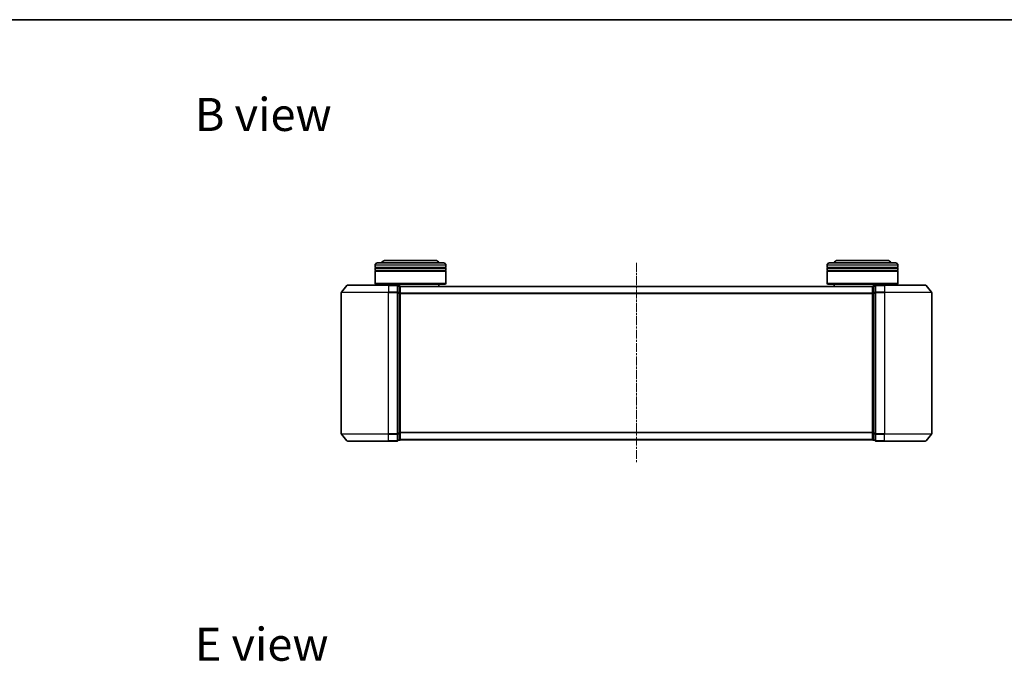
# Model space of a CAD drawing. Units: millimetres. Extents: x 10 to 5208, y 5 to 1129.
# Drawn here: x 697 to 1114, y 857 to 1129 of the extents above; entities that cross this region are included whole.
import ezdxf

# ---------------------------------------------------------------- set-up
doc = ezdxf.new("R2010")
doc.units = ezdxf.units.MM
doc.header["$LTSCALE"] = 0.666667
doc.linetypes.add('CHAIN', pattern=[0.3543, 0.2362, -0.0295, 0.0591, -0.0295])
for name, color, linetype, lineweight in [('Border (ISO)', 7, 'Continuous', 35), ('Centerline (ISO)', 131, 'Continuous', 18), ('Symbol (ISO)', 7, 'Continuous', 18), ('Visible (ISO)', 7, 'Continuous', 35), ('Visible Narrow (ISO)', 7, 'Continuous', 25)]:
    doc.layers.add(name, color=color, linetype=linetype, lineweight=lineweight)
doc.styles.add('Note Text (TK)', font='MS PGothic.ttf')

# ---------------------------------------------------------------- blocks, each defined once
blk = doc.blocks.new('図面枠 tk図枠')
at = {"layer": 'Border (ISO)'}
blk.add_line((14.5, 289), (405.5, 289), dxfattribs=at)

msp = doc.modelspace()

# ---------------------------------------------------------------- linework, layer by layer
at = {"layer": 'Centerline (ISO)', "linetype": 'CHAIN', "ltscale": 23.990969}
msp.add_line((958.3833, 1026.3233), (958.3833, 941.4313), dxfattribs=at)
at = {"layer": 'Visible (ISO)'}
for p, q in [((848.6833, 1026.3233), (876.6833, 1026.3233)), ((873.1833, 1027.3233), (852.1833, 1027.3233)), ((1040.0833, 1026.3233), (1068.0833, 1026.3233)), ((1064.5833, 1027.3233), (1043.5833, 1027.3233)), ((847.6833, 1024.3233), (847.6833, 1025.3233)), ((877.6833, 1024.3233), (847.6833, 1024.3233)), ((847.6833, 1024.0233), (877.6833, 1024.0233)), ((847.6833, 1023.0233), (847.6833, 1024.0233)), ((877.6833, 1023.0233), (847.6833, 1023.0233)), ((847.6833, 1022.7233), (877.6833, 1022.7233)), ((847.6833, 1017.5233), (847.6833, 1022.7233)), ((847.8833, 1024.3233), (847.8833, 1024.0233)), ((847.8833, 1023.0233), (847.8833, 1022.7233)), ((877.4833, 1024.3233), (877.4833, 1024.0233)), ((877.4833, 1023.0233), (877.4833, 1022.7233)), ((877.6833, 1024.3233), (877.6833, 1025.3233)), ((877.6833, 1023.0233), (877.6833, 1024.0233)), ((877.6833, 1017.5233), (877.6833, 1022.7233)), ((1039.0833, 1024.3233), (1039.0833, 1025.3233)), ((1069.0833, 1024.3233), (1039.0833, 1024.3233)), ((1039.0833, 1024.0233), (1069.0833, 1024.0233)), ((1039.0833, 1023.0233), (1039.0833, 1024.0233)), ((1069.0833, 1023.0233), (1039.0833, 1023.0233)), ((1039.0833, 1022.7233), (1069.0833, 1022.7233)), ((1039.0833, 1017.5233), (1039.0833, 1022.7233)), ((1039.2833, 1024.3233), (1039.2833, 1024.0233)), ((1039.2833, 1023.0233), (1039.2833, 1022.7233)), ((1068.8833, 1024.3233), (1068.8833, 1024.0233)), ((1068.8833, 1023.0233), (1068.8833, 1022.7233)), ((1069.0833, 1024.3233), (1069.0833, 1025.3233)), ((1069.0833, 1023.0233), (1069.0833, 1024.0233)), ((1069.0833, 1017.5233), (1069.0833, 1022.7233)), ((847.6833, 1017.5233), (877.6833, 1017.5233)), ((847.8833, 1017.3233), (847.6833, 1017.5233)), ((877.4833, 1017.3233), (847.8833, 1017.3233)), ((850.6833, 1016.8233), (850.6833, 1017.3233)), ((874.6833, 1016.3233), (874.6833, 1017.3233)), ((877.4833, 1017.3233), (877.6833, 1017.5233)), ((1039.0833, 1017.5233), (1069.0833, 1017.5233)), ((1039.2833, 1017.3233), (1039.0833, 1017.5233)), ((1068.8833, 1017.3233), (1039.2833, 1017.3233)), ((1042.0833, 1016.3233), (1042.0833, 1017.3233)), ((1066.0833, 1016.8233), (1066.0833, 1017.3233)), ((1068.8833, 1017.3233), (1069.0833, 1017.5233)), ((833.3833, 1013.7147), (833.3833, 953.932)), ((835.7934, 1016.7154), (833.4529, 1013.9068)), ((836.0239, 1016.8233), (853.3833, 1016.8233)), ((857.0833, 1016.8233), (853.3833, 1016.8233)), ((857.3833, 1013.7147), (857.3833, 1016.5233)), ((858.0833, 1016.5233), (857.3833, 1016.5233)), ((857.3833, 953.932), (857.3833, 1013.7147)), ((1058.3833, 1016.3233), (858.3833, 1016.3233)), ((858.3833, 1016.3233), (858.3833, 1016.2233)), ((858.3833, 1013.5337), (858.3833, 1016.2233)), ((858.3833, 954.113), (858.3833, 1013.5337)), ((1058.3833, 1016.2233), (1058.3833, 1016.3233)), ((1058.3833, 1016.2233), (1058.3833, 1013.5337)), ((1058.3833, 1013.5337), (1058.3833, 954.113)), ((1059.3833, 1016.5233), (1058.6833, 1016.5233)), ((1059.3833, 1016.5233), (1059.3833, 1013.7147)), ((1059.3833, 1013.7147), (1059.3833, 953.932)), ((1063.3833, 1016.8233), (1059.6833, 1016.8233)), ((1063.3833, 1016.8233), (1080.7428, 1016.8233)), ((1080.9733, 1016.7154), (1083.3138, 1013.9068)), ((1083.3833, 953.932), (1083.3833, 1013.7147)), ((835.7934, 950.9313), (833.4529, 953.7399)), ((853.3833, 950.8233), (836.0239, 950.8233)), ((853.3833, 950.8233), (857.0833, 950.8233)), ((857.3833, 951.1233), (857.3833, 953.932)), ((857.3833, 951.1233), (858.0833, 951.1233)), ((858.3833, 951.4233), (858.3833, 954.113)), ((858.3833, 951.4233), (858.3833, 951.3233)), ((1058.3833, 951.3233), (858.3833, 951.3233)), ((1058.3833, 954.113), (1058.3833, 951.4233)), ((1058.3833, 951.3233), (1058.3833, 951.4233)), ((1058.6833, 951.1233), (1059.3833, 951.1233)), ((1059.3833, 953.932), (1059.3833, 951.1233)), ((1059.6833, 950.8233), (1063.3833, 950.8233)), ((1080.7428, 950.8233), (1063.3833, 950.8233)), ((1080.9733, 950.9313), (1083.3138, 953.7399))]:
    msp.add_line(p, q, dxfattribs=at)
for centre, radius, start, end in [((848.6833, 1025.3233), 1, 90, 180), ((852.1833, 1025.3233), 2, 90, 150), ((873.1833, 1025.3233), 2, 30, 90), ((876.6833, 1025.3233), 1, 0, 90), ((1040.0833, 1025.3233), 1, 90, 180), ((1043.5833, 1025.3233), 2, 90, 150), ((1064.5833, 1025.3233), 2, 30, 90), ((1068.0833, 1025.3233), 1, 0, 90), ((833.6833, 1013.7147), 0.3, 140.194429, 180), ((836.0239, 1016.5233), 0.3, 90, 140.194429), ((857.0833, 1016.5233), 0.3, 0, 90), ((858.0833, 1016.2233), 0.3, 0, 90), ((1058.6833, 1016.2233), 0.3, 90, 180), ((1059.6833, 1016.5233), 0.3, 90, 180), ((1080.7428, 1016.5233), 0.3, 39.805571, 90), ((1083.0833, 1013.7147), 0.3, 0, 39.805571), ((833.6833, 953.932), 0.3, 180, 219.805571), ((836.0239, 951.1233), 0.3, 219.805571, 270), ((857.0833, 951.1233), 0.3, 270, 0), ((858.0833, 951.4233), 0.3, 270, 0), ((1058.6833, 951.4233), 0.3, 180, 270), ((1059.6833, 951.1233), 0.3, 180, 270), ((1080.7428, 951.1233), 0.3, 270, 320.194429), ((1083.0833, 953.932), 0.3, 320.194429, 0)]:
    msp.add_arc(centre, radius, start, end, dxfattribs=at)
at = {"layer": 'Visible Narrow (ISO)'}
for p, q in [((877.6833, 1025.3233), (847.6833, 1025.3233)), ((1069.0833, 1025.3233), (1039.0833, 1025.3233)), ((853.3833, 1013.7147), (833.3833, 1013.7147)), ((833.4529, 1013.9068), (853.3833, 1013.9068)), ((853.3833, 1016.7154), (835.7934, 1016.7154)), ((853.3833, 1016.7154), (853.3833, 1016.8233)), ((853.3833, 1016.7154), (857.0833, 1016.7154)), ((853.3833, 1016.7154), (853.3833, 1013.9068)), ((857.0833, 1013.9068), (853.3833, 1013.9068)), ((853.3833, 1013.9068), (853.3833, 1013.7147)), ((853.3833, 1013.7147), (857.0833, 1013.7147)), ((853.3833, 953.932), (853.3833, 1013.7147)), ((857.0833, 1016.7154), (857.0833, 1016.8233)), ((857.0833, 1016.7154), (857.0833, 1013.9068)), ((857.0833, 1013.7147), (857.0833, 1013.9068)), ((857.0833, 1013.7147), (857.3833, 1013.7147)), ((857.0833, 1013.7147), (857.0833, 953.932)), ((857.3833, 1016.4154), (858.0833, 1016.4154)), ((858.0833, 1013.7258), (857.3833, 1013.7258)), ((857.3833, 1013.5337), (858.0833, 1013.5337)), ((858.0833, 1016.4154), (858.0833, 1016.5233)), ((858.0833, 1016.4154), (858.0833, 1013.7258)), ((858.0833, 1013.5337), (858.0833, 1013.7258)), ((858.0833, 1013.5337), (858.3833, 1013.5337)), ((858.0833, 1013.5337), (858.0833, 954.113)), ((1058.3833, 1016.2154), (858.3833, 1016.2154)), ((1058.3833, 1013.4068), (858.3833, 1013.4068)), ((1058.3833, 1013.2147), (858.3833, 1013.2147)), ((1058.3833, 1013.5337), (1058.6833, 1013.5337)), ((1058.6833, 1016.5233), (1058.6833, 1016.4154)), ((1058.6833, 1013.7258), (1058.6833, 1016.4154)), ((1058.6833, 1016.4154), (1059.3833, 1016.4154)), ((1058.6833, 1013.7258), (1058.6833, 1013.5337)), ((1059.3833, 1013.7258), (1058.6833, 1013.7258)), ((1058.6833, 954.113), (1058.6833, 1013.5337)), ((1058.6833, 1013.5337), (1059.3833, 1013.5337)), ((1059.3833, 1013.7147), (1059.6833, 1013.7147)), ((1059.6833, 1016.8233), (1059.6833, 1016.7154)), ((1059.6833, 1013.9068), (1059.6833, 1016.7154)), ((1059.6833, 1016.7154), (1063.3833, 1016.7154)), ((1059.6833, 1013.9068), (1059.6833, 1013.7147)), ((1063.3833, 1013.9068), (1059.6833, 1013.9068)), ((1059.6833, 953.932), (1059.6833, 1013.7147)), ((1059.6833, 1013.7147), (1063.3833, 1013.7147)), ((1063.3833, 1016.7154), (1063.3833, 1016.8233)), ((1063.3833, 1016.7154), (1063.3833, 1013.9068)), ((1080.9733, 1016.7154), (1063.3833, 1016.7154)), ((1063.3833, 1013.9068), (1063.3833, 1013.7147)), ((1063.3833, 1013.9068), (1083.3138, 1013.9068)), ((1063.3833, 1013.7147), (1063.3833, 953.932)), ((1083.3833, 1013.7147), (1063.3833, 1013.7147)), ((833.3833, 953.932), (853.3833, 953.932)), ((853.3833, 953.7399), (833.4529, 953.7399)), ((835.7934, 950.9313), (853.3833, 950.9313)), ((857.0833, 953.932), (853.3833, 953.932)), ((853.3833, 953.7399), (853.3833, 953.932)), ((853.3833, 953.7399), (857.0833, 953.7399)), ((853.3833, 950.9313), (853.3833, 953.7399)), ((857.0833, 950.9313), (853.3833, 950.9313)), ((853.3833, 950.9313), (853.3833, 950.8233)), ((857.3833, 953.932), (857.0833, 953.932)), ((857.0833, 953.7399), (857.0833, 953.932)), ((857.0833, 953.7399), (857.0833, 950.9313)), ((857.0833, 950.8233), (857.0833, 950.9313)), ((858.0833, 954.113), (857.3833, 954.113)), ((857.3833, 953.9209), (858.0833, 953.9209)), ((858.0833, 951.2313), (857.3833, 951.2313)), ((858.3833, 954.113), (858.0833, 954.113)), ((858.0833, 953.9209), (858.0833, 954.113)), ((858.0833, 953.9209), (858.0833, 951.2313)), ((858.0833, 951.1233), (858.0833, 951.2313)), ((1058.3833, 954.432), (858.3833, 954.432)), ((1058.3833, 954.2399), (858.3833, 954.2399)), ((1058.3833, 951.4313), (858.3833, 951.4313)), ((1058.6833, 954.113), (1058.3833, 954.113)), ((1058.6833, 954.113), (1058.6833, 953.9209)), ((1059.3833, 954.113), (1058.6833, 954.113)), ((1058.6833, 951.2313), (1058.6833, 953.9209)), ((1058.6833, 953.9209), (1059.3833, 953.9209)), ((1058.6833, 951.2313), (1058.6833, 951.1233)), ((1059.3833, 951.2313), (1058.6833, 951.2313)), ((1059.6833, 953.932), (1059.3833, 953.932)), ((1059.6833, 953.932), (1059.6833, 953.7399)), ((1063.3833, 953.932), (1059.6833, 953.932)), ((1059.6833, 950.9313), (1059.6833, 953.7399)), ((1059.6833, 953.7399), (1063.3833, 953.7399)), ((1059.6833, 950.9313), (1059.6833, 950.8233)), ((1063.3833, 950.9313), (1059.6833, 950.9313)), ((1063.3833, 953.7399), (1063.3833, 953.932)), ((1063.3833, 953.932), (1083.3833, 953.932)), ((1063.3833, 950.9313), (1063.3833, 953.7399)), ((1083.3138, 953.7399), (1063.3833, 953.7399)), ((1063.3833, 950.9313), (1063.3833, 950.8233)), ((1063.3833, 950.9313), (1080.9733, 950.9313))]:
    msp.add_line(p, q, dxfattribs=at)
for centre, major_axis, start_param, end_param in [((857.0833, 1016.5233), (0.3, 0), 0, 1.57079633), ((857.0833, 1013.7147), (0.3, 0), 0, 1.57079633), ((858.0833, 1016.2233), (0.3, 0), 0, 1.57079633), ((858.0833, 1013.5337), (0.3, 0), 0, 1.57079633), ((1058.6833, 1016.2233), (-0.3, 0), 4.71238898, 6.28318531), ((1058.6833, 1013.5337), (-0.3, 0), 4.71238898, 6.28318531), ((1059.6833, 1016.5233), (-0.3, 0), 4.71238898, 6.28318531), ((1059.6833, 1013.7147), (-0.3, 0), 4.71238898, 6.28318531), ((857.0833, 953.932), (0.3, 0), 4.71238898, 6.28318531), ((857.0833, 951.1233), (0.3, 0), 4.71238898, 6.28318531), ((858.0833, 954.113), (0.3, 0), 4.71238898, 6.28318531), ((858.0833, 951.4233), (0.3, 0), 4.71238898, 6.28318531), ((1058.6833, 954.113), (-0.3, 0), 0, 1.57079633), ((1058.6833, 951.4233), (-0.3, 0), 0, 1.57079633), ((1059.6833, 953.932), (-0.3, 0), 0, 1.57079633), ((1059.6833, 951.1233), (-0.3, 0), 0, 1.57079633)]:
    msp.add_ellipse(centre, major_axis=major_axis, ratio=0.6401844, start_param=start_param, end_param=end_param, dxfattribs=at)

# ---------------------------------------------------------------- block references
at = {"xscale": 4, "yscale": 4, "zscale": 4}
msp.add_blockref('図面枠 tk図枠', (222.3333, -26.6667), dxfattribs=at)

# ---------------------------------------------------------------- texts
at = {"layer": 'Symbol (ISO)', "color": 7, "char_height": 14, "attachment_point": 4, "line_spacing_factor": 1.5, "style": 'Note Text (TK)'}
for s, insert in [('\\fＭＳ Ｐゴシック|b0|i0;{\\H14.0000;B view}', (771.3817, 1089.1827)), ('\\fＭＳ Ｐゴシック|b0|i0;{\\H14.0000;E view}', (771.3817, 864.7385))]:
    msp.add_mtext(s, dxfattribs=dict(at, insert=insert))

doc.saveas('drawing.dxf')
